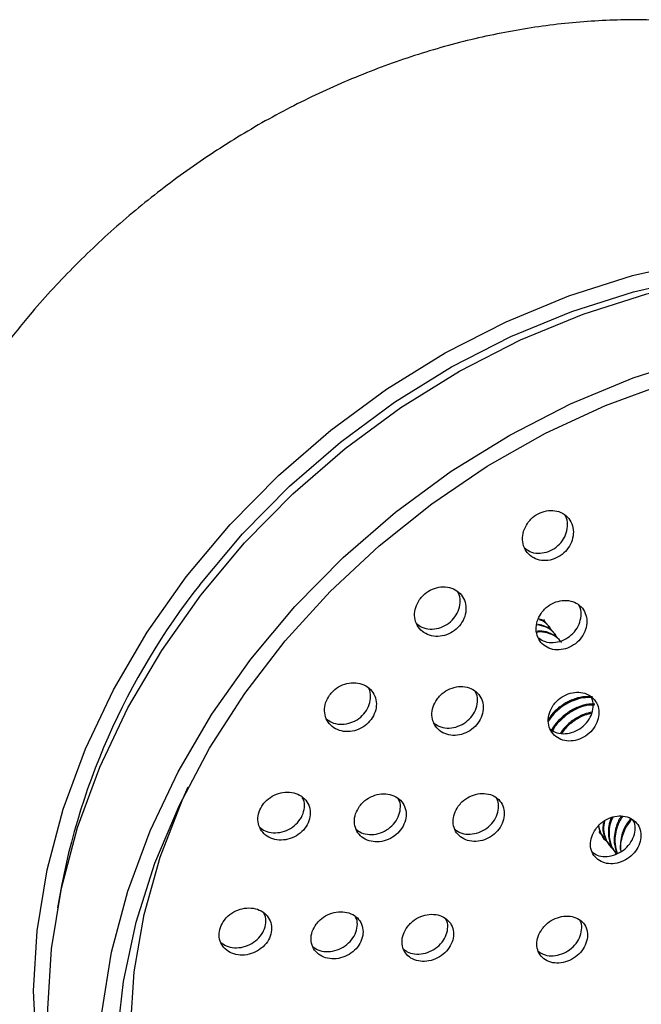
# Model space of a CAD drawing. Units: millimetres. Extents: x 4 to 1496, y 5 to 1495.
# Drawn here: x 327 to 360, y 388 to 440 of the extents above; entities that cross this region are included whole.
import ezdxf

# ---------------------------------------------------------------- set-up
doc = ezdxf.new("R2010")
doc.units = ezdxf.units.MM

msp = doc.modelspace()

# ---------------------------------------------------------------- linework, layer by layer
at = {"color": 7, "linetype": 'Continuous', "lineweight": 25}
for p, q in [((354.617, 408.211), (354.58, 408.258)), ((354.681, 408.09), (354.601, 408.198)), ((354.917, 407.83), (354.88, 407.877)), ((355.217, 407.449), (355.18, 407.496)), ((357.711, 396.842), (357.748, 396.794)), ((358.011, 396.461), (358.048, 396.413)), ((358.31, 396.08), (358.348, 396.032))]:
    msp.add_line(p, q, dxfattribs=at)
at = {"color": 7, "linetype": 'Continuous', "lineweight": 25, "flags": 128}
for points in [[(335.914, 410.481), (338.206, 413.218), (340.73, 415.782), (343.46, 418.146), (346.371, 420.286), (349.432, 422.182), (352.613, 423.814), (355.884, 425.167), (359.211, 426.227), (362.56, 426.984), (365.9, 427.429), (369.197, 427.559), (372.417, 427.372), (375.53, 426.87), (378.503, 426.058), (381.308, 424.945), (383.917, 423.54), (386.303, 421.859), (388.443, 419.917), (390.316, 417.735), (390.402, 417.62)], [(336.621, 410.073), (338.85, 412.735), (341.304, 415.227), (343.959, 417.526), (346.789, 419.607), (349.766, 421.451), (352.86, 423.038), (356.04, 424.354), (359.275, 425.385), (362.532, 426.12), (365.78, 426.553), (368.986, 426.68), (371.566, 426.553)], [(336.664, 409.528), (338.955, 412.266), (341.479, 414.829), (344.21, 417.193), (347.12, 419.334), (350.181, 421.23), (353.363, 422.862), (356.633, 424.215), (359.96, 425.275), (363.31, 426.031), (366.65, 426.477), (369.946, 426.607), (373.167, 426.42), (376.279, 425.918), (379.253, 425.106), (382.058, 423.992), (384.666, 422.588), (387.053, 420.906), (389.193, 418.965), (390.783, 417.149)], [(339.287, 406.195), (341.578, 408.933), (344.102, 411.496), (346.833, 413.86), (349.743, 416.001), (352.804, 417.896), (355.986, 419.529), (359.256, 420.882), (362.583, 421.942)], [(332.287, 386.29), (332.628, 389.36), (333.291, 392.45), (334.267, 395.529), (335.549, 398.567), (337.122, 401.534), (338.971, 404.401), (341.078, 407.138), (343.423, 409.718), (345.981, 412.117), (348.727, 414.31), (351.634, 416.275), (354.673, 417.992), (357.814, 419.446), (361.025, 420.62)], [(333.441, 372.794), (331.947, 374.807), (330.509, 377.309), (329.38, 379.994), (328.57, 382.835), (328.088, 385.803), (327.938, 388.87), (328.123, 392.005), (328.64, 395.176), (329.483, 398.352), (330.646, 401.501), (332.115, 404.593), (333.877, 407.596), (335.914, 410.481)], [(333.809, 372.313), (332.697, 373.854), (331.259, 376.357), (330.129, 379.042), (329.319, 381.883), (328.837, 384.851), (328.688, 387.918), (328.872, 391.052), (329.389, 394.223), (330.233, 397.399), (331.395, 400.549), (332.865, 403.64), (334.627, 406.644), (336.664, 409.528)], [(331.495, 387.719), (332.012, 390.89), (332.856, 394.066), (334.018, 397.216), (335.488, 400.307), (337.25, 403.311), (339.287, 406.195)], [(332.996, 386.901), (333.192, 389.86), (333.711, 392.852), (334.548, 395.846), (335.694, 398.808), (336.018, 399.52)]]:
    msp.add_lwpolyline(points, dxfattribs=at)
at = {"color": 7, "linetype": 'Continuous', "lineweight": 25}
msp.add_arc((365.374, 387.329), 36.661, 141.6558, 170.78, dxfattribs=at)
for points, knots in [([(368.343, 438.276), (367.418, 438.531), (365.559, 439.043), (362.615, 439.466), (359.579, 439.631), (356.476, 439.512), (353.336, 439.115), (350.185, 438.442), (347.052, 437.5), (343.963, 436.297), (340.946, 434.843), (338.027, 433.151), (335.231, 431.237), (332.583, 429.116), (330.108, 426.806), (328.071, 424.613), (326.92, 423.164), (326.461, 422.586)], [0, 0, 0, 0, 0.067358, 0.135416, 0.203545, 0.271734, 0.339966, 0.408231, 0.476517, 0.544818, 0.613128, 0.681443, 0.749763, 0.818087, 0.886416, 0.954751, 1, 1, 1, 1]), ([(334.97, 373.318), (334.976, 373.308), (335.454, 372.538), (336.641, 371.176), (338.53, 369.273), (340.671, 367.616), (343.004, 366.192), (345.522, 365.021), (348.197, 364.111), (351.009, 363.472), (353.93, 363.109), (356.936, 363.027), (359.998, 363.226), (363.088, 363.705), (366.177, 364.459), (369.238, 365.481), (372.242, 366.762), (375.161, 368.289), (377.97, 370.05), (380.643, 372.028), (383.155, 374.204), (385.484, 376.56), (387.609, 379.075), (389.51, 381.725), (391.169, 384.488), (392.57, 387.338), (393.701, 390.25), (394.55, 393.197), (395.109, 396.151), (395.372, 399.085), (395.336, 401.972), (395.002, 404.784), (394.372, 407.493), (393.458, 410.077), (392.256, 412.502), (390.986, 414.526), (390.016, 415.649), (389.63, 416.095)], [0, 0, 0, 0, 0.000389, 0.029768, 0.05913, 0.088495, 0.117891, 0.147339, 0.176853, 0.206437, 0.236088, 0.265797, 0.295553, 0.325345, 0.355162, 0.384995, 0.41484, 0.444692, 0.474549, 0.50441, 0.534275, 0.564144, 0.594019, 0.623899, 0.653782, 0.683666, 0.713546, 0.743414, 0.77326, 0.803073, 0.832837, 0.862539, 0.892168, 0.921719, 0.951195, 0.98061, 1, 1, 1, 1]), ([(353.731, 413.283), (353.654, 413.147), (353.501, 412.875), (353.451, 412.422), (353.543, 412), (353.782, 411.648), (354.138, 411.41), (354.569, 411.315), (355.024, 411.372), (355.452, 411.572), (355.804, 411.891), (356.045, 412.294), (356.149, 412.737), (356.101, 413.172), (355.906, 413.551), (355.583, 413.829), (355.17, 413.97), (354.716, 413.961), (354.276, 413.803), (353.94, 413.556), (353.788, 413.358), (353.731, 413.283)], [0, 0, 0, 0, 0.053676, 0.107336, 0.161371, 0.215771, 0.270223, 0.324391, 0.378061, 0.431247, 0.484175, 0.537177, 0.590548, 0.644429, 0.698741, 0.753216, 0.807505, 0.861342, 0.914664, 0.967637, 1, 1, 1, 1]), ([(353.576, 412), (353.663, 411.933), (353.861, 411.779), (354.269, 411.702), (354.722, 411.756), (355.15, 411.957), (355.502, 412.276), (355.745, 412.68), (355.841, 413.119), (355.823, 413.478), (355.726, 413.646), (355.698, 413.694)], [0, 0, 0, 0, 0.097156, 0.220754, 0.343209, 0.464552, 0.585302, 0.706222, 0.827994, 0.950938, 1, 1, 1, 1]), ([(348.093, 409.304), (348.016, 409.171), (347.862, 408.903), (347.811, 408.458), (347.904, 408.041), (348.143, 407.691), (348.501, 407.452), (348.937, 407.353), (349.4, 407.404), (349.834, 407.6), (350.193, 407.914), (350.437, 408.311), (350.541, 408.748), (350.494, 409.177), (350.299, 409.553), (349.974, 409.83), (349.557, 409.976), (349.096, 409.971), (348.649, 409.818), (348.306, 409.575), (348.152, 409.379), (348.093, 409.304)], [0, 0, 0, 0, 0.0533252, 0.1066367, 0.160301, 0.2144578, 0.2689062, 0.3233126, 0.377358, 0.4308866, 0.4839744, 0.5368884, 0.5899649, 0.643468, 0.6974815, 0.7518697, 0.8063281, 0.8605148, 0.9142089, 0.9674121, 1, 1, 1, 1]), ([(347.933, 408.046), (348.021, 407.977), (348.222, 407.822), (348.637, 407.739), (349.097, 407.788), (349.533, 407.985), (349.89, 408.299), (350.136, 408.697), (350.233, 409.13), (350.216, 409.482), (350.12, 409.647), (350.093, 409.693)], [0, 0, 0, 0, 0.098366, 0.222474, 0.345752, 0.46784, 0.588916, 0.709592, 0.830644, 0.952676, 1, 1, 1, 1]), ([(354.444, 408.582), (354.367, 408.448), (354.213, 408.178), (354.16, 407.732), (354.25, 407.317), (354.485, 406.973), (354.837, 406.742), (355.265, 406.651), (355.719, 406.71), (356.148, 406.91), (356.504, 407.228), (356.747, 407.627), (356.853, 408.066), (356.809, 408.494), (356.617, 408.866), (356.297, 409.135), (355.888, 409.272), (355.436, 409.26), (354.995, 409.102), (354.656, 408.856), (354.502, 408.658), (354.444, 408.582)], [0, 0, 0, 0, 0.053622, 0.107234, 0.161098, 0.215231, 0.269439, 0.323494, 0.377233, 0.430636, 0.483832, 0.537036, 0.590458, 0.644215, 0.69828, 0.75249, 0.806615, 0.860463, 0.913965, 0.967204, 1, 1, 1, 1]), ([(354.275, 407.328), (354.362, 407.262), (354.558, 407.111), (354.966, 407.036), (355.418, 407.092), (355.847, 407.293), (356.202, 407.611), (356.447, 408.012), (356.546, 408.446), (356.532, 408.797), (356.438, 408.959), (356.412, 409.003)], [0, 0, 0, 0, 0.097994, 0.221453, 0.344186, 0.466146, 0.587629, 0.70913, 0.831134, 0.953909, 1, 1, 1, 1]), ([(355.281, 407.328), (355.222, 407.419), (355.079, 407.64), (354.712, 407.879), (354.382, 407.95), (354.217, 407.986)], [0, 0, 0, 0, 0.259718, 0.628742, 1, 1, 1, 1]), ([(355.163, 407.484), (355.128, 407.537), (355.007, 407.717), (354.709, 407.908), (354.421, 407.973), (354.297, 408.001)], [0, 0, 0, 0, 0.189274, 0.649645, 1, 1, 1, 1]), ([(354.864, 407.865), (354.828, 407.917), (354.706, 408.096), (354.513, 408.24), (354.344, 408.286), (354.335, 408.288)], [0, 0, 0, 0, 0.2802711, 0.961972, 1, 1, 1, 1]), ([(354.981, 407.709), (354.921, 407.799), (354.777, 408.016), (354.546, 408.194), (354.373, 408.24), (354.36, 408.244)], [0, 0, 0, 0, 0.394173, 0.954237, 1, 1, 1, 1]), ([(355.501, 407.056), (355.466, 407.108), (355.345, 407.29), (355.005, 407.486), (354.599, 407.624), (354.314, 407.607), (354.214, 407.602)], [0, 0, 0, 0, 0.137624, 0.472366, 0.812808, 1, 1, 1, 1]), ([(355.463, 407.103), (355.428, 407.156), (355.308, 407.338), (354.967, 407.532), (354.586, 407.667), (354.328, 407.654), (354.254, 407.651)], [0, 0, 0, 0, 0.144717, 0.496711, 0.854697, 1, 1, 1, 1]), ([(343.392, 404.308), (343.314, 404.177), (343.159, 403.915), (343.106, 403.477), (343.197, 403.067), (343.436, 402.722), (343.794, 402.484), (344.232, 402.382), (344.7, 402.429), (345.142, 402.619), (345.507, 402.928), (345.756, 403.32), (345.862, 403.75), (345.817, 404.173), (345.622, 404.543), (345.298, 404.818), (344.88, 404.965), (344.414, 404.965), (343.96, 404.816), (343.61, 404.578), (343.452, 404.383), (343.392, 404.308)], [0, 0, 0, 0, 0.053059, 0.106109, 0.15941, 0.213214, 0.267476, 0.321948, 0.376285, 0.430198, 0.483591, 0.536601, 0.589525, 0.642696, 0.696336, 0.750472, 0.804913, 0.859329, 0.913397, 0.96695, 1, 1, 1, 1]), ([(349.006, 404.096), (348.928, 403.964), (348.773, 403.7), (348.719, 403.261), (348.808, 402.852), (349.044, 402.511), (349.397, 402.279), (349.83, 402.185), (350.291, 402.238), (350.727, 402.433), (351.088, 402.746), (351.335, 403.14), (351.443, 403.572), (351.399, 403.994), (351.207, 404.361), (350.887, 404.631), (350.474, 404.77), (350.015, 404.763), (349.568, 404.609), (349.222, 404.367), (349.066, 404.171), (349.006, 404.096)], [0, 0, 0, 0, 0.053348, 0.106687, 0.160235, 0.214127, 0.268275, 0.322478, 0.376511, 0.43022, 0.4836, 0.536787, 0.590002, 0.643449, 0.697235, 0.751319, 0.805531, 0.859639, 0.913459, 0.966933, 1, 1, 1, 1]), ([(343.221, 403.08), (343.311, 403.01), (343.513, 402.854), (343.932, 402.769), (344.397, 402.813), (344.84, 403.004), (345.204, 403.312), (345.455, 403.705), (345.554, 404.131), (345.539, 404.475), (345.445, 404.636), (345.42, 404.68)], [0, 0, 0, 0, 0.099303, 0.223567, 0.347519, 0.470498, 0.592281, 0.713182, 0.833888, 0.955159, 1, 1, 1, 1]), ([(348.831, 402.867), (348.92, 402.8), (349.118, 402.649), (349.53, 402.57), (349.989, 402.621), (350.425, 402.817), (350.786, 403.129), (351.036, 403.524), (351.136, 403.952), (351.123, 404.295), (351.03, 404.454), (351.006, 404.496)], [0, 0, 0, 0, 0.098698, 0.222589, 0.346085, 0.468837, 0.590829, 0.712378, 0.83399, 0.956138, 1, 1, 1, 1]), ([(355.078, 403.78), (355.001, 403.647), (354.846, 403.38), (354.792, 402.941), (354.881, 402.534), (355.114, 402.198), (355.463, 401.975), (355.889, 401.889), (356.342, 401.951), (356.772, 402.152), (357.129, 402.469), (357.375, 402.867), (357.482, 403.3), (357.439, 403.722), (357.248, 404.084), (356.932, 404.346), (356.525, 404.476), (356.074, 404.461), (355.633, 404.3), (355.292, 404.054), (355.137, 403.856), (355.078, 403.78)], [0, 0, 0, 0, 0.053591, 0.107177, 0.160912, 0.214831, 0.268834, 0.322783, 0.376563, 0.430134, 0.48355, 0.53693, 0.590408, 0.644077, 0.697946, 0.751937, 0.805918, 0.859759, 0.913395, 0.966848, 1, 1, 1, 1]), ([(357.07, 404.176), (356.936, 404.18), (356.626, 404.19), (356.107, 404.039), (355.574, 403.754), (355.121, 403.38), (354.91, 403.078), (354.816, 402.945)], [0, 0, 0, 0, 0.164954, 0.381651, 0.602499, 0.824033, 1, 1, 1, 1]), ([(357.12, 404.225), (356.957, 404.231), (356.619, 404.244), (356.07, 404.088), (355.537, 403.801), (355.105, 403.448), (354.909, 403.172), (354.832, 403.063)], [0, 0, 0, 0, 0.199724, 0.415602, 0.635617, 0.856313, 1, 1, 1, 1]), ([(354.903, 402.554), (354.989, 402.49), (355.184, 402.344), (355.59, 402.274), (356.041, 402.333), (356.471, 402.535), (356.828, 402.851), (357.076, 403.25), (357.174, 403.678), (357.167, 404.005), (357.086, 404.149), (357.07, 404.176)], [0, 0, 0, 0, 0.099539, 0.224851, 0.349769, 0.474198, 0.598262, 0.722242, 0.846453, 0.97111, 1, 1, 1, 1]), ([(357.252, 403.841), (357.145, 403.844), (356.861, 403.852), (356.371, 403.704), (355.832, 403.423), (355.371, 403.014), (355.085, 402.69), (355.002, 402.503), (354.997, 402.494)], [0, 0, 0, 0, 0.129697, 0.342262, 0.5589, 0.776209, 0.988692, 1, 1, 1, 1]), ([(357.235, 403.793), (357.146, 403.795), (356.88, 403.801), (356.408, 403.656), (355.869, 403.376), (355.407, 402.967), (355.112, 402.626), (355.023, 402.42), (355.011, 402.393)], [0, 0, 0, 0, 0.108068, 0.320738, 0.537483, 0.7549, 0.967488, 1, 1, 1, 1]), ([(357.121, 403.426), (356.972, 403.393), (356.636, 403.319), (356.137, 403.036), (355.712, 402.694), (355.522, 402.426), (355.45, 402.325)], [0, 0, 0, 0, 0.232759, 0.52707, 0.822293, 1, 1, 1, 1]), ([(357.076, 403.356), (356.955, 403.329), (356.647, 403.259), (356.175, 402.987), (355.76, 402.657), (355.577, 402.401), (355.514, 402.312)], [0, 0, 0, 0, 0.202428, 0.516979, 0.832504, 1, 1, 1, 1]), ([(339.922, 398.607), (339.843, 398.479), (339.686, 398.222), (339.631, 397.792), (339.721, 397.389), (339.958, 397.051), (340.314, 396.817), (340.753, 396.715), (341.225, 396.759), (341.672, 396.945), (342.043, 397.249), (342.297, 397.635), (342.407, 398.059), (342.363, 398.474), (342.17, 398.837), (341.847, 399.107), (341.429, 399.253), (340.961, 399.255), (340.502, 399.111), (340.146, 398.876), (339.984, 398.682), (339.922, 398.607)], [0, 0, 0, 0, 0.052939, 0.105876, 0.158905, 0.212333, 0.266275, 0.320624, 0.375094, 0.429338, 0.48311, 0.536378, 0.589331, 0.642291, 0.695573, 0.749354, 0.803598, 0.858067, 0.912417, 0.966353, 1, 1, 1, 1]), ([(344.96, 398.504), (344.882, 398.374), (344.725, 398.115), (344.668, 397.684), (344.756, 397.282), (344.991, 396.947), (345.344, 396.719), (345.778, 396.623), (346.243, 396.674), (346.685, 396.864), (347.052, 397.171), (347.305, 397.559), (347.415, 397.984), (347.373, 398.4), (347.182, 398.76), (346.862, 399.025), (346.449, 399.164), (345.987, 399.16), (345.534, 399.011), (345.182, 398.773), (345.022, 398.578), (344.96, 398.504)], [0, 0, 0, 0, 0.053197, 0.106391, 0.159676, 0.213253, 0.267171, 0.321332, 0.375529, 0.429539, 0.483218, 0.536574, 0.589755, 0.642982, 0.696455, 0.750269, 0.804372, 0.858584, 0.912674, 0.966464, 1, 1, 1, 1]), ([(350.118, 398.511), (350.04, 398.38), (349.883, 398.119), (349.825, 397.687), (349.911, 397.286), (350.143, 396.954), (350.492, 396.731), (350.921, 396.642), (351.379, 396.698), (351.816, 396.893), (352.18, 397.203), (352.431, 397.594), (352.543, 398.02), (352.502, 398.435), (352.314, 398.793), (351.998, 399.054), (351.589, 399.186), (351.134, 399.176), (350.686, 399.022), (350.338, 398.781), (350.179, 398.586), (350.118, 398.511)], [0, 0, 0, 0, 0.0534105, 0.1068183, 0.1603087, 0.213994, 0.2678763, 0.3218715, 0.3758451, 0.4296715, 0.4832906, 0.5367337, 0.5901091, 0.6435535, 0.6971732, 0.7509989, 0.8049717, 0.8589674, 0.9128506, 0.9665357, 1, 1, 1, 1]), ([(339.743, 397.409), (339.832, 397.341), (340.033, 397.188), (340.452, 397.102), (340.921, 397.143), (341.37, 397.329), (341.74, 397.633), (341.996, 398.02), (342.098, 398.44), (342.086, 398.774), (341.995, 398.929), (341.972, 398.969)], [0, 0, 0, 0, 0.0987, 0.223027, 0.347632, 0.471718, 0.594715, 0.716549, 0.837656, 0.95878, 1, 1, 1, 1]), ([(344.778, 397.304), (344.866, 397.238), (345.064, 397.088), (345.478, 397.009), (345.941, 397.056), (346.384, 397.247), (346.75, 397.554), (347.005, 397.943), (347.108, 398.364), (347.097, 398.698), (347.007, 398.851), (346.985, 398.89)], [0, 0, 0, 0, 0.098459, 0.222564, 0.346754, 0.47051, 0.593503, 0.71575, 0.83759, 0.959538, 1, 1, 1, 1]), ([(349.933, 397.309), (350.019, 397.245), (350.214, 397.099), (350.622, 397.026), (351.078, 397.08), (351.515, 397.275), (351.879, 397.585), (352.132, 397.977), (352.236, 398.399), (352.227, 398.732), (352.138, 398.884), (352.117, 398.921)], [0, 0, 0, 0, 0.097745, 0.221673, 0.345552, 0.46909, 0.592148, 0.714799, 0.837294, 0.959948, 1, 1, 1, 1]), ([(357.294, 397.317), (357.215, 397.185), (357.059, 396.922), (356.999, 396.491), (357.083, 396.094), (357.31, 395.769), (357.653, 395.556), (358.073, 395.477), (358.524, 395.542), (358.954, 395.744), (359.314, 396.059), (359.564, 396.452), (359.676, 396.878), (359.638, 397.29), (359.453, 397.642), (359.143, 397.894), (358.742, 398.017), (358.295, 397.996), (357.855, 397.835), (357.511, 397.589), (357.354, 397.393), (357.294, 397.317)], [0, 0, 0, 0, 0.053622, 0.107243, 0.160904, 0.214634, 0.268413, 0.322203, 0.375958, 0.42965, 0.483278, 0.536867, 0.590463, 0.644105, 0.697814, 0.751581, 0.805372, 0.859142, 0.912856, 0.966502, 1, 1, 1, 1]), ([(357.103, 396.123), (357.186, 396.062), (357.376, 395.923), (357.775, 395.86), (358.223, 395.923), (358.654, 396.125), (359.013, 396.44), (359.265, 396.834), (359.369, 397.256), (359.363, 397.585), (359.278, 397.732), (359.258, 397.767)], [0, 0, 0, 0, 0.096586, 0.220527, 0.344389, 0.468105, 0.59167, 0.715147, 0.838638, 0.962237, 1, 1, 1, 1]), ([(357.7, 397.637), (357.684, 397.54), (357.637, 397.258), (357.758, 396.847), (357.936, 396.587), (358.019, 396.467)], [0, 0, 0, 0, 0.219462, 0.637496, 1, 1, 1, 1]), ([(357.754, 397.736), (357.727, 397.588), (357.666, 397.255), (357.814, 396.785), (357.994, 396.43), (358.167, 396.294), (358.203, 396.265)], [0, 0, 0, 0, 0.256641, 0.58127, 0.911437, 1, 1, 1, 1]), ([(358.115, 397.907), (358.097, 397.868), (357.952, 397.563), (357.931, 397.044), (358.05, 396.465), (358.234, 396.206), (358.319, 396.086)], [0, 0, 0, 0, 0.061513, 0.478452, 0.757778, 1, 1, 1, 1]), ([(358.186, 397.933), (358.155, 397.869), (357.996, 397.54), (357.967, 396.997), (358.088, 396.418), (358.271, 396.159), (358.357, 396.038)], [0, 0, 0, 0, 0.096097, 0.497672, 0.766704, 1, 1, 1, 1]), ([(358.637, 397.988), (358.627, 397.976), (358.492, 397.801), (358.312, 397.319), (358.208, 396.673), (358.331, 396.272), (358.379, 396.118)], [0, 0, 0, 0, 0.022327, 0.310998, 0.73675, 1, 1, 1, 1]), ([(358.713, 397.992), (358.69, 397.962), (358.54, 397.772), (358.347, 397.272), (358.245, 396.614), (358.373, 396.204), (358.423, 396.041)], [0, 0, 0, 0, 0.050203, 0.325964, 0.732676, 1, 1, 1, 1]), ([(359.18, 397.83), (359.097, 397.729), (358.883, 397.469), (358.65, 396.897), (358.543, 396.399), (358.607, 396.138), (358.61, 396.129)], [0, 0, 0, 0, 0.199692, 0.51597, 0.982439, 1, 1, 1, 1]), ([(359.134, 397.867), (359.055, 397.77), (358.846, 397.514), (358.597, 396.953), (358.58, 396.509), (358.571, 396.251)], [0, 0, 0, 0, 0.2030717, 0.5362129, 1, 1, 1, 1]), ([(357.422, 397.496), (357.44, 397.403), (357.484, 397.158), (357.63, 396.966), (357.72, 396.848)], [0, 0, 0, 0, 0.384335, 1, 1, 1, 1]), ([(357.448, 397.497), (357.47, 397.388), (357.526, 397.105), (357.695, 396.811), (357.867, 396.675), (357.903, 396.646)], [0, 0, 0, 0, 0.330113, 0.858316, 1, 1, 1, 1]), ([(357.457, 397.181), (357.469, 397.159), (357.504, 397.095), (357.564, 397.054), (357.604, 397.027)], [0, 0, 0, 0, 0.354607, 1, 1, 1, 1]), ([(337.9, 392.559), (337.821, 392.433), (337.662, 392.18), (337.605, 391.758), (337.693, 391.363), (337.929, 391.034), (338.284, 390.806), (338.721, 390.708), (339.193, 390.751), (339.644, 390.934), (340.021, 391.234), (340.279, 391.616), (340.392, 392.033), (340.349, 392.441), (340.157, 392.795), (339.836, 393.058), (339.42, 393.199), (338.952, 393.2), (338.49, 393.059), (338.129, 392.826), (337.964, 392.634), (337.9, 392.559)], [0, 0, 0, 0, 0.052992, 0.1059893, 0.1589026, 0.2120189, 0.2655856, 0.3196586, 0.3740748, 0.4285154, 0.4826464, 0.5362726, 0.5894265, 0.642347, 0.6953681, 0.7487775, 0.8026984, 0.8570351, 0.9115067, 0.9657662, 1, 1, 1, 1]), ([(342.702, 392.351), (342.623, 392.224), (342.464, 391.969), (342.405, 391.546), (342.491, 391.152), (342.724, 390.826), (343.076, 390.604), (343.51, 390.511), (343.976, 390.561), (344.421, 390.748), (344.794, 391.051), (345.051, 391.434), (345.164, 391.853), (345.124, 392.26), (344.934, 392.612), (344.616, 392.87), (344.203, 393.005), (343.741, 393), (343.285, 392.853), (342.928, 392.618), (342.765, 392.426), (342.702, 392.351)], [0, 0, 0, 0, 0.053224, 0.106452, 0.159622, 0.212928, 0.266535, 0.32048, 0.374653, 0.428843, 0.482826, 0.536474, 0.589807, 0.642982, 0.696224, 0.749726, 0.80357, 0.857691, 0.911901, 0.965969, 1, 1, 1, 1]), ([(337.713, 391.393), (337.802, 391.327), (338.002, 391.178), (338.42, 391.095), (338.889, 391.135), (339.341, 391.318), (339.717, 391.618), (339.978, 392), (340.083, 392.414), (340.074, 392.738), (339.987, 392.885), (339.967, 392.918)], [0, 0, 0, 0, 0.098469, 0.222689, 0.347704, 0.472778, 0.597136, 0.720325, 0.84242, 0.963972, 1, 1, 1, 1]), ([(342.511, 391.184), (342.599, 391.119), (342.796, 390.974), (343.209, 390.897), (343.673, 390.944), (344.12, 391.131), (344.491, 391.434), (344.751, 391.818), (344.856, 392.232), (344.849, 392.555), (344.763, 392.7), (344.744, 392.733)], [0, 0, 0, 0, 0.098351, 0.22249, 0.347159, 0.471865, 0.596094, 0.719544, 0.842263, 0.964616, 1, 1, 1, 1]), ([(347.458, 392.209), (347.378, 392.081), (347.218, 391.824), (347.156, 391.401), (347.239, 391.008), (347.468, 390.683), (347.815, 390.464), (348.243, 390.377), (348.704, 390.43), (349.145, 390.621), (349.515, 390.925), (349.772, 391.309), (349.888, 391.728), (349.851, 392.135), (349.666, 392.486), (349.352, 392.741), (348.944, 392.871), (348.488, 392.862), (348.037, 392.712), (347.683, 392.476), (347.521, 392.283), (347.458, 392.209)], [0, 0, 0, 0, 0.05341, 0.106822, 0.160197, 0.213652, 0.267288, 0.32113, 0.37511, 0.429101, 0.482969, 0.536637, 0.590113, 0.643492, 0.696909, 0.750482, 0.804262, 0.85821, 0.912213, 0.966132, 1, 1, 1, 1]), ([(347.259, 391.038), (347.344, 390.975), (347.538, 390.833), (347.944, 390.761), (348.402, 390.812), (348.844, 391.003), (349.214, 391.307), (349.473, 391.692), (349.581, 392.107), (349.576, 392.431), (349.491, 392.577), (349.472, 392.61)], [0, 0, 0, 0, 0.096948, 0.220955, 0.345283, 0.469638, 0.593708, 0.717312, 0.840471, 0.963404, 1, 1, 1, 1]), ([(354.497, 392.103), (354.417, 391.974), (354.257, 391.715), (354.193, 391.291), (354.273, 390.9), (354.497, 390.58), (354.838, 390.368), (355.259, 390.289), (355.713, 390.351), (356.147, 390.548), (356.512, 390.857), (356.767, 391.243), (356.885, 391.663), (356.851, 392.069), (356.669, 392.416), (356.361, 392.665), (355.96, 392.787), (355.511, 392.769), (355.067, 392.612), (354.719, 392.371), (354.558, 392.178), (354.497, 392.103)], [0, 0, 0, 0, 0.053598, 0.107197, 0.160783, 0.214396, 0.268067, 0.321805, 0.375588, 0.429375, 0.483123, 0.536805, 0.590425, 0.644013, 0.697613, 0.751263, 0.804982, 0.858754, 0.912545, 0.966309, 1, 1, 1, 1]), ([(354.292, 390.932), (354.375, 390.873), (354.563, 390.736), (354.962, 390.672), (355.412, 390.732), (355.847, 390.929), (356.211, 391.238), (356.469, 391.626), (356.578, 392.041), (356.575, 392.364), (356.493, 392.507), (356.474, 392.54)], [0, 0, 0, 0, 0.095717, 0.219816, 0.34402, 0.468232, 0.592353, 0.716321, 0.840145, 0.963893, 1, 1, 1, 1])]:
    msp.add_open_spline(points, degree=3, knots=knots, dxfattribs=at)

doc.saveas('drawing.dxf')
